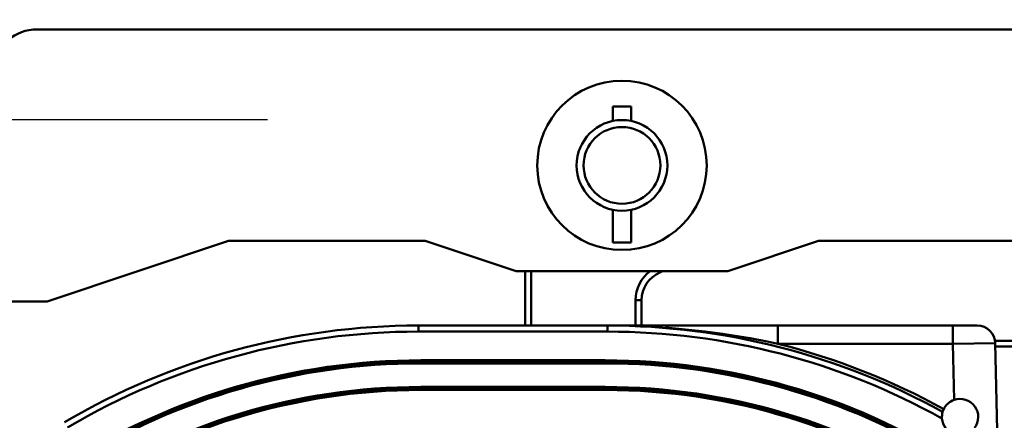
# Model space of a CAD drawing. Units: millimetres. Extents: x 59 to 11996, y 24 to 8424.
# Drawn here: x 1389 to 1555, y 6139 to 6207 of the extents above; entities that cross this region are included whole.
import ezdxf

# ---------------------------------------------------------------- set-up
doc = ezdxf.new("R2010")
doc.units = ezdxf.units.MM
doc.header["$MEASUREMENT"] = 0
doc.layers.add('(1) Shape lines', color=7, linetype='Continuous', lineweight=35)
doc.layers.add('(6) Dimensions', color=7, linetype='Continuous', lineweight=35)
doc.styles.add('Arial', font='ARIAL.TTF')
doc.dimstyles.new('Vertex Style', dxfattribs={"dimscale": 20, "dimtxt": 0.18, "dimasz": 3.6, "dimexe": 1.8, "dimexo": 0.0625, "dimgap": 1.7, "dimtad": 1, "dimdec": 1, "dimdsep": 46, "dimtxsty": 'Arial', "dimblk1": 'CLOSED', "dimblk2": 'CLOSED', "dimsah": 1, "dimcen": 0.09, "dimdle": 1.8, "dimclrd": 9, "dimclre": 9, "dimadec": 1, "dimazin": 2, "dimtfac": 0.65, "dimtdec": 4, "dimtmove": 0, "dimatfit": 3, "dimfxl": 0, "dimtolj": 1, "dimtzin": 0, "dimlwd": 25, "dimlwe": 25, "dimarcsym": 0})

# ---------------------------------------------------------------- blocks, each defined once
blk = doc.blocks.new('_Closed')
at = {"color": 0, "linetype": 'ByBlock', "lineweight": -2}
for p, q in [((-1, 0.166667), (0, 0)), ((-1, 0.166667), (-1, -0.166667)), ((0, 0), (-1, -0.166667)), ((0, 0), (-1, 0))]:
    blk.add_line(p, q, dxfattribs=at)
blk = doc.blocks.new('*D2250')
at = {"layer": '(6) Dimensions', "color": 9, "lineweight": 25}
for p, q in [((1212.04, 6223.63), (1212.04, 5905.72)), ((1212.04, 5941.72), (924.58, 5941.72)), ((1418.76, 5941.72), (1284.04, 5941.72)), ((1490.76, 5881.72), (1490.76, 5905.72))]:
    blk.add_line(p, q, dxfattribs=at)
at = {"layer": 'Defpoints', "color": 0}
for p in [(1212.04, 6283.63), (1212.04, 5941.72), (1490.76, 5941.72)]:
    blk.add_point(p, dxfattribs=at)
at = {"layer": '(6) Dimensions', "color": 9, "lineweight": 25, "xscale": 72, "yscale": 72, "zscale": 72}
for p, rotation in [((1212.04, 5941.72), 180.0000012074183), ((1490.76, 5941.72), 1.20741830136166e-06)]:
    blk.add_blockref('_Closed', p, dxfattribs=dict(at, rotation=rotation))
at = {"layer": '(6) Dimensions', "color": 0, "lineweight": 35, "insert": (1032.31, 6007.94), "char_height": 70, "attachment_point": 5, "rotation": 0, "style": 'Arial'}
blk.add_mtext('\\A1;544', dxfattribs=at)
blk = doc.blocks.new('*D2251')
at = {"layer": '(6) Dimensions', "color": 9, "lineweight": 25}
for p, q in [((1430.76, 6189.58), (894.39, 6189.58)), ((930.39, 4846.21), (930.39, 6117.58)), ((1049.62, 4774.21), (894.39, 4774.21))]:
    blk.add_line(p, q, dxfattribs=at)
at = {"layer": 'Defpoints', "color": 0}
for p in [(930.39, 6189.58), (1490.76, 6189.58), (1109.62, 4774.21)]:
    blk.add_point(p, dxfattribs=at)
at = {"layer": '(6) Dimensions', "color": 9, "lineweight": 25, "xscale": 72, "yscale": 72, "zscale": 72}
for p, rotation in [((930.39, 6189.58), 90.00000120741826), ((930.39, 4774.21), 270.0000012074183)]:
    blk.add_blockref('_Closed', p, dxfattribs=dict(at, rotation=rotation))
at = {"layer": '(6) Dimensions', "color": 0, "lineweight": 35, "insert": (864.03, 5303.51), "char_height": 70, "attachment_point": 5, "rotation": 90, "style": 'Arial'}
blk.add_mtext('\\A1;3445', dxfattribs=at)
blk = doc.blocks.new('Crane_WorkSt_2_d363b07e-31f5-4d9a-bdfb-3d6a8db9de56')
at = {"layer": '(1) Shape lines', "color": 7, "linetype": 'Continuous', "lineweight": 50, "ltscale": 60}
for p, q in [((651, 2893.88), (1069.56, 2893.88)), ((841.28, 2863.58), (841.28, 2868.38)), ((847.28, 2868.38), (847.28, 2863.58)), ((841.28, 2823.38), (841.28, 2834.19)), ((847.28, 2834.19), (847.28, 2823.38)), ((714.28, 2823.88), (654.28, 2803.88)), ((779.28, 2823.88), (714.28, 2823.88)), ((809.28, 2813.88), (779.28, 2823.88)), ((909.28, 2823.88), (879.28, 2813.88)), ((999.28, 2823.88), (909.28, 2823.88)), ((879.28, 2813.88), (809.28, 2813.88)), ((812.28, 2813.88), (812.28, 2795.88)), ((814.28, 2795.88), (814.28, 2813.88)), ((856.85, 2813.46), (856.68, 2813.86)), ((654.28, 2803.88), (630.67, 2803.88)), ((848.78, 2804.26), (848.78, 2795.88)), ((850.78, 2804.26), (848.78, 2804.26)), ((850.78, 2795.88), (850.78, 2804.26)), ((777.03, 2795.88), (777.03, 2793.88)), ((839.53, 2795.88), (777.03, 2795.88)), ((839.53, 2795.88), (841.57, 2795.88)), ((839.53, 2795.88), (839.53, 2793.88)), ((895.84, 2789.88), (895.84, 2795.88)), ((953.66, 2795.88), (895.84, 2795.88)), ((953.66, 2789.88), (953.66, 2795.88)), ((961.66, 2795.88), (953.66, 2795.88)), ((777.03, 2793.88), (839.53, 2793.88)), ((895.84, 2789.88), (953.66, 2789.88)), ((953.66, 2789.88), (967.66, 2790.01)), ((953.66, 2789.88), (954.06, 2771.3)), ((968.42, 2755.15), (967.66, 2790.01)), ((992.35, 2790.88), (967.75, 2790.88)), ((967.68, 2788.98), (994.25, 2788.98)), ((838.78, 2784.38), (777.78, 2784.38)), ((777.78, 2783.88), (777.78, 2784.38)), ((777.78, 2783.38), (777.78, 2783.88)), ((777.78, 2783.88), (838.78, 2783.88)), ((777.78, 2783.38), (838.78, 2783.38)), ((838.78, 2784.38), (838.78, 2783.88)), ((838.78, 2783.88), (838.78, 2783.38)), ((777.78, 2775.08), (777.78, 2775.58)), ((838.78, 2775.58), (777.78, 2775.58)), ((777.78, 2775.08), (777.78, 2774.58)), ((838.78, 2775.08), (777.78, 2775.08)), ((777.78, 2774.58), (838.78, 2774.58)), ((838.78, 2775.58), (838.78, 2775.08)), ((838.78, 2775.08), (838.78, 2774.58))]:
    blk.add_line(p, q, dxfattribs=at)
for points in [[(847.28, 2868.38), (841.28, 2868.38), (841.28, 2868.38)], [(847.28, 2823.38), (841.28, 2823.38), (841.28, 2823.38)], [(895.84, 2795.88), (839.53, 2795.88)], [(858.66, 2795.2), (871.77, 2793.93), (877.53, 2793.16), (886.63, 2791.69), (892.85, 2790.51), (895.84, 2789.88)]]:
    blk.add_lwpolyline(points, dxfattribs=at)
for radius in [28, 15, 12.69]:
    blk.add_circle((844.28, 2848.88), radius, dxfattribs=at)
for centre, radius, start, end in [((651, 2878.88), 15, 90, 170), ((860.78, 2804.26), 12, 126.6609, 180), ((860.78, 2804.26), 10, 113.1324, 180), ((844.28, 2842.88), 32, 293.1324, 294.7659), ((777.03, 2565.88), 230, 90, 120.5821), ((839.53, 2566.88), 229, 61.0795, 90), ((961.66, 2789.88), 6, 1.2454, 90), ((777.03, 2565.88), 228, 90, 120.5821), ((839.53, 2566.88), 227, 60.8652, 90), ((839.53, 2566.88), 230, 61.1133, 75.828), ((777.78, 2566.88), 217.5, 90, 122.4648), ((777.78, 2566.88), 217, 90, 122.4648), ((777.78, 2566.88), 216.5, 90, 122.007), ((838.78, 2566.88), 217.5, 57.8557, 90), ((838.78, 2566.88), 217, 57.8557, 90), ((838.78, 2566.88), 216.5, 58.314, 90), ((777.78, 2569.08), 206, 90, 124.6197), ((777.78, 2569.08), 205.5, 90, 124.6197), ((777.78, 2569.08), 206.5, 90, 123.7583), ((838.78, 2569.08), 206.5, 56.5141, 90), ((838.78, 2569.08), 206, 55.6376, 90), ((838.78, 2569.08), 205.5, 55.6376, 90), ((956.03, 2765.63), 6, 109.1566, 153.9753), ((956.03, 2765.63), 6, 322.8217, 109.1566), ((956.03, 2765.63), 6, 163.623, 184.4999), ((956.03, 2765.63), 6, 153.9753, 163.623), ((956.03, 2765.63), 6, 184.4999, 253.3341)]:
    blk.add_arc(centre, radius, start, end, dxfattribs=at)

msp = doc.modelspace()

# ---------------------------------------------------------------- block references
at = {"color": 7, "linetype": 'ByBlock', "xscale": 0.5120930371008446, "yscale": 0.5120930371008446, "rotation": 1.207418269725733e-06}
msp.add_blockref('Crane_WorkSt_2_d363b07e-31f5-4d9a-bdfb-3d6a8db9de56', (1058.41, 4723), dxfattribs=at)

# ---------------------------------------------------------------- dimensions: what is measured, and where the dimension line sits
at = {"layer": '(6) Dimensions', "color": 7, "lineweight": 35}
for base, p1, p2, angle, override, picture, middle in [((1212.04, 5941.72), (1490.76, 5941.72), (1212.04, 6283.63), 0, {"dimtxt": 3.5, "dimexo": 3, "dimgap": 1.53125, "dimdec": 0, "dimlfac": 1.95176, "dimtxsty": 'Arial', "dimcen": 0}, '*D2250', (1032.31, 5941.72)), ((930.39, 6189.58), (1109.62, 4774.21), (1490.76, 6189.58), 90, {"dimtxt": 3.5, "dimexo": 3, "dimgap": 1.53125, "dimdec": 0, "dimlfac": 2.434, "dimtxsty": 'Arial', "dimcen": 0}, '*D2251', (930.39, 5303.51))]:
    dim = msp.add_linear_dim(base=base, p1=p1, p2=p2, angle=angle, dimstyle='Vertex Style', override=override, dxfattribs=at)
    dim.commit()
    dim.dimension.update_dxf_attribs({"geometry": picture, "text_midpoint": middle, "dimtype": 160})

doc.saveas('drawing.dxf')
